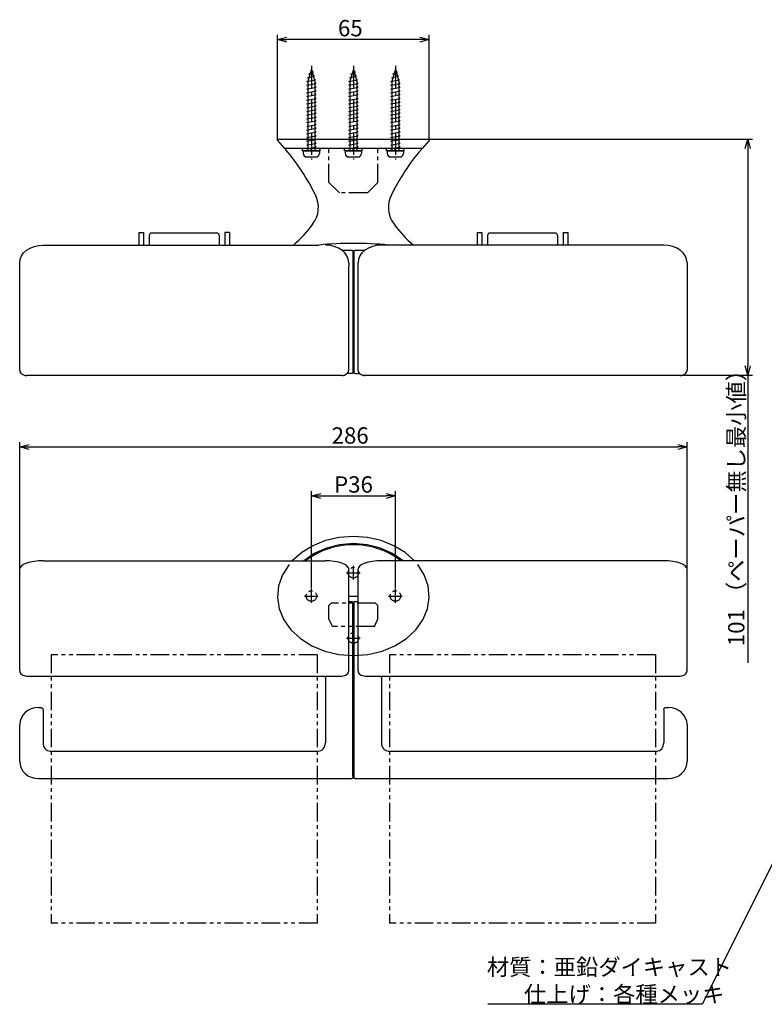
# Model space of a CAD drawing. Extents: x -339 to 286, y -325 to 97.
# Drawn here: x -339 to -20, y -325 to 97 of the extents above; entities that cross this region are included whole.
import ezdxf

# ---------------------------------------------------------------- set-up
doc = ezdxf.new("R2010")
doc.units = 0
doc.header["$LTSCALE"] = 0.5
doc.linetypes.add('CENTER2', pattern=[28.575, 19.05, -3.175, 3.175, -3.175])
doc.linetypes.add('PHANTOM2', pattern=[31.75, 15.875, -3.175, 3.175, -3.175, 3.175, -3.175])
doc.layers.get('0').update_dxf_attribs({"linetype": 'CONTINUOUS'})
for name, color, linetype in [('01', 1, 'CONTINUOUS'), ('1CENTER', 7, 'CENTER2'), ('1DIM', 7, 'CONTINUOUS'), ('1PHANTOM', 7, 'PHANTOM2'), ('1TEXT2', 7, 'CONTINUOUS')]:
    doc.layers.add(name, color=color, linetype=linetype)
doc.styles.get("Standard").update_dxf_attribs({"font": 'txt.shx', "bigfont": 'extfont.shx'})

msp = doc.modelspace()

# ---------------------------------------------------------------- linework, layer by layer
at = {"linetype": 'BYBLOCK'}
for p, q in [((-228.96, 88.86), (-224.96, 89.93)), ((-224.96, 87.79), (-228.96, 88.86)), ((-228.96, 88.86), (-224.96, 88.86)), ((-167.96, 89.93), (-163.96, 88.86)), ((-163.96, 88.86), (-167.96, 87.79)), ((-163.96, 88.86), (-167.96, 88.86)), ((-28.55, 42.17), (-27.48, 46.17)), ((-27.48, 46.17), (-26.4, 42.17)), ((-27.48, 46.17), (-27.48, 42.17)), ((-27.48, -54.93), (-28.55, -50.93)), ((-26.4, -50.93), (-27.48, -54.93)), ((-27.48, -54.93), (-27.48, -50.93)), ((-339.46, -85.68), (-335.46, -84.61)), ((-335.46, -86.75), (-339.46, -85.68)), ((-339.46, -85.68), (-335.46, -85.68)), ((-57.46, -84.61), (-53.46, -85.68)), ((-53.46, -85.68), (-57.46, -86.75)), ((-53.46, -85.68), (-57.46, -85.68)), ((-214.46, -106.68), (-210.46, -105.61)), ((-210.46, -107.75), (-214.46, -106.68)), ((-214.46, -106.68), (-210.46, -106.68)), ((-182.46, -105.61), (-178.46, -106.68)), ((-178.46, -106.68), (-182.46, -107.75)), ((-178.46, -106.68), (-182.46, -106.68))]:
    msp.add_line(p, q, dxfattribs=at)
for p, q in [((-214.46, 76.17), (-215.96, 70.87)), ((-214.46, 76.17), (-212.96, 70.87)), ((-196.46, 76.17), (-197.96, 70.87)), ((-196.46, 76.17), (-194.96, 70.87)), ((-178.46, 76.17), (-179.96, 70.87)), ((-178.46, 76.17), (-176.96, 70.87)), ((-216, 72.47), (-213.14, 73.27)), ((-215.54, 72.36), (-216, 72.47)), ((-215.55, 74.07), (-213.59, 74.87)), ((-215.09, 73.92), (-215.55, 74.07)), ((-213.59, 74.87), (-214.18, 75.18)), ((-213.14, 73.27), (-213.69, 73.45)), ((-212.68, 71.67), (-213.22, 71.8)), ((-198, 72.47), (-195.14, 73.27)), ((-197.54, 72.36), (-198, 72.47)), ((-197.55, 74.07), (-195.59, 74.87)), ((-197.09, 73.92), (-197.55, 74.07)), ((-195.59, 74.87), (-196.18, 75.18)), ((-195.14, 73.27), (-195.69, 73.45)), ((-194.68, 71.67), (-195.22, 71.8)), ((-180, 72.47), (-177.14, 73.27)), ((-179.54, 72.36), (-180, 72.47)), ((-179.55, 74.07), (-177.59, 74.87)), ((-179.09, 73.92), (-179.55, 74.07)), ((-177.59, 74.87), (-178.18, 75.18)), ((-177.14, 73.27), (-177.69, 73.45)), ((-176.68, 71.67), (-177.22, 71.8)), ((-216.46, 70.87), (-212.68, 71.67)), ((-215.96, 70.77), (-216.46, 70.87)), ((-216.46, 69.27), (-212.46, 70.07)), ((-215.96, 69.17), (-216.46, 69.27)), ((-216.46, 67.67), (-212.46, 68.47)), ((-215.96, 67.57), (-216.46, 67.67)), ((-215.96, 70.87), (-215.96, 41.17)), ((-212.96, 70.87), (-212.96, 41.17)), ((-212.46, 70.07), (-212.96, 70.17)), ((-212.46, 68.47), (-212.96, 68.57)), ((-198.46, 70.87), (-194.68, 71.67)), ((-197.96, 70.77), (-198.46, 70.87)), ((-198.46, 69.27), (-194.46, 70.07)), ((-197.96, 69.17), (-198.46, 69.27)), ((-198.46, 67.67), (-194.46, 68.47)), ((-197.96, 67.57), (-198.46, 67.67)), ((-197.96, 70.87), (-197.96, 41.17)), ((-194.96, 70.87), (-194.96, 41.17)), ((-194.46, 70.07), (-194.96, 70.17)), ((-194.46, 68.47), (-194.96, 68.57)), ((-180.46, 70.87), (-176.68, 71.67)), ((-179.96, 70.77), (-180.46, 70.87)), ((-180.46, 69.27), (-176.46, 70.07)), ((-179.96, 69.17), (-180.46, 69.27)), ((-180.46, 67.67), (-176.46, 68.47)), ((-179.96, 67.57), (-180.46, 67.67)), ((-179.96, 70.87), (-179.96, 41.17)), ((-176.96, 70.87), (-176.96, 41.17)), ((-176.46, 70.07), (-176.96, 70.17)), ((-176.46, 68.47), (-176.96, 68.57)), ((-216.46, 66.07), (-212.46, 66.87)), ((-215.96, 65.97), (-216.46, 66.07)), ((-216.46, 64.47), (-212.46, 65.27)), ((-215.96, 64.37), (-216.46, 64.47)), ((-216.46, 62.87), (-212.46, 63.67)), ((-212.46, 66.87), (-212.96, 66.97)), ((-212.46, 65.27), (-212.96, 65.37)), ((-212.46, 63.67), (-212.96, 63.77)), ((-198.46, 66.07), (-194.46, 66.87)), ((-197.96, 65.97), (-198.46, 66.07)), ((-198.46, 64.47), (-194.46, 65.27)), ((-197.96, 64.37), (-198.46, 64.47)), ((-198.46, 62.87), (-194.46, 63.67)), ((-194.46, 66.87), (-194.96, 66.97)), ((-194.46, 65.27), (-194.96, 65.37)), ((-194.46, 63.67), (-194.96, 63.77)), ((-180.46, 66.07), (-176.46, 66.87)), ((-179.96, 65.97), (-180.46, 66.07)), ((-180.46, 64.47), (-176.46, 65.27)), ((-179.96, 64.37), (-180.46, 64.47)), ((-180.46, 62.87), (-176.46, 63.67)), ((-176.46, 66.87), (-176.96, 66.97)), ((-176.46, 65.27), (-176.96, 65.37)), ((-176.46, 63.67), (-176.96, 63.77)), ((-215.96, 62.77), (-216.46, 62.87)), ((-216.46, 61.27), (-212.46, 62.07)), ((-215.96, 61.17), (-216.46, 61.27)), ((-216.46, 59.67), (-212.46, 60.47)), ((-215.96, 59.57), (-216.46, 59.67)), ((-212.46, 62.07), (-212.96, 62.17)), ((-212.46, 60.47), (-212.96, 60.57)), ((-197.96, 62.77), (-198.46, 62.87)), ((-198.46, 61.27), (-194.46, 62.07)), ((-197.96, 61.17), (-198.46, 61.27)), ((-198.46, 59.67), (-194.46, 60.47)), ((-197.96, 59.57), (-198.46, 59.67)), ((-194.46, 62.07), (-194.96, 62.17)), ((-194.46, 60.47), (-194.96, 60.57)), ((-179.96, 62.77), (-180.46, 62.87)), ((-180.46, 61.27), (-176.46, 62.07)), ((-179.96, 61.17), (-180.46, 61.27)), ((-180.46, 59.67), (-176.46, 60.47)), ((-179.96, 59.57), (-180.46, 59.67)), ((-176.46, 62.07), (-176.96, 62.17)), ((-176.46, 60.47), (-176.96, 60.57)), ((-216.46, 58.07), (-212.46, 58.87)), ((-215.96, 57.97), (-216.46, 58.07)), ((-216.46, 56.47), (-212.46, 57.27)), ((-215.96, 56.37), (-216.46, 56.47)), ((-216.46, 54.87), (-212.46, 55.67)), ((-215.96, 54.77), (-216.46, 54.87)), ((-212.46, 58.87), (-212.96, 58.97)), ((-212.46, 57.27), (-212.96, 57.37)), ((-212.46, 55.67), (-212.96, 55.77)), ((-198.46, 58.07), (-194.46, 58.87)), ((-197.96, 57.97), (-198.46, 58.07)), ((-198.46, 56.47), (-194.46, 57.27)), ((-197.96, 56.37), (-198.46, 56.47)), ((-198.46, 54.87), (-194.46, 55.67)), ((-197.96, 54.77), (-198.46, 54.87)), ((-194.46, 58.87), (-194.96, 58.97)), ((-194.46, 57.27), (-194.96, 57.37)), ((-194.46, 55.67), (-194.96, 55.77)), ((-180.46, 58.07), (-176.46, 58.87)), ((-179.96, 57.97), (-180.46, 58.07)), ((-180.46, 56.47), (-176.46, 57.27)), ((-179.96, 56.37), (-180.46, 56.47)), ((-180.46, 54.87), (-176.46, 55.67)), ((-179.96, 54.77), (-180.46, 54.87)), ((-176.46, 58.87), (-176.96, 58.97)), ((-176.46, 57.27), (-176.96, 57.37)), ((-176.46, 55.67), (-176.96, 55.77)), ((-216.46, 53.27), (-212.46, 54.07)), ((-215.96, 53.17), (-216.46, 53.27)), ((-216.46, 51.67), (-212.46, 52.47)), ((-215.96, 51.57), (-216.46, 51.67)), ((-216.46, 50.07), (-212.46, 50.87)), ((-212.46, 54.07), (-212.96, 54.17)), ((-212.46, 52.47), (-212.96, 52.57)), ((-212.46, 50.87), (-212.96, 50.97)), ((-198.46, 53.27), (-194.46, 54.07)), ((-197.96, 53.17), (-198.46, 53.27)), ((-198.46, 51.67), (-194.46, 52.47)), ((-197.96, 51.57), (-198.46, 51.67)), ((-198.46, 50.07), (-194.46, 50.87)), ((-194.46, 54.07), (-194.96, 54.17)), ((-194.46, 52.47), (-194.96, 52.57)), ((-194.46, 50.87), (-194.96, 50.97)), ((-180.46, 53.27), (-176.46, 54.07)), ((-179.96, 53.17), (-180.46, 53.27)), ((-180.46, 51.67), (-176.46, 52.47)), ((-179.96, 51.57), (-180.46, 51.67)), ((-180.46, 50.07), (-176.46, 50.87)), ((-176.46, 54.07), (-176.96, 54.17)), ((-176.46, 52.47), (-176.96, 52.57)), ((-176.46, 50.87), (-176.96, 50.97)), ((-215.96, 49.97), (-216.46, 50.07)), ((-216.46, 48.47), (-212.46, 49.27)), ((-215.96, 48.37), (-216.46, 48.47)), ((-216.46, 46.87), (-212.46, 47.67)), ((-215.96, 46.77), (-216.46, 46.87)), ((-212.46, 49.27), (-212.96, 49.37)), ((-212.46, 47.67), (-212.96, 47.77)), ((-197.96, 49.97), (-198.46, 50.07)), ((-198.46, 48.47), (-194.46, 49.27)), ((-197.96, 48.37), (-198.46, 48.47)), ((-198.46, 46.87), (-194.46, 47.67)), ((-197.96, 46.77), (-198.46, 46.87)), ((-194.46, 49.27), (-194.96, 49.37)), ((-194.46, 47.67), (-194.96, 47.77)), ((-179.96, 49.97), (-180.46, 50.07)), ((-180.46, 48.47), (-176.46, 49.27)), ((-179.96, 48.37), (-180.46, 48.47)), ((-180.46, 46.87), (-176.46, 47.67)), ((-179.96, 46.77), (-180.46, 46.87)), ((-176.46, 49.27), (-176.96, 49.37)), ((-176.46, 47.67), (-176.96, 47.77)), ((-216.46, 45.27), (-212.46, 46.07)), ((-215.96, 45.17), (-216.46, 45.27)), ((-216.46, 43.67), (-212.46, 44.47)), ((-215.96, 43.57), (-216.46, 43.67)), ((-216.46, 42.07), (-212.46, 42.87)), ((-212.46, 46.07), (-212.96, 46.17)), ((-212.46, 44.47), (-212.96, 44.57)), ((-212.46, 42.87), (-212.96, 42.97)), ((-198.46, 45.27), (-194.46, 46.07)), ((-197.96, 45.17), (-198.46, 45.27)), ((-198.46, 43.67), (-194.46, 44.47)), ((-197.96, 43.57), (-198.46, 43.67)), ((-198.46, 42.07), (-194.46, 42.87)), ((-194.46, 46.07), (-194.96, 46.17)), ((-194.46, 44.47), (-194.96, 44.57)), ((-194.46, 42.87), (-194.96, 42.97)), ((-180.46, 45.27), (-176.46, 46.07)), ((-179.96, 45.17), (-180.46, 45.27)), ((-180.46, 43.67), (-176.46, 44.47)), ((-179.96, 43.57), (-180.46, 43.67)), ((-180.46, 42.07), (-176.46, 42.87)), ((-176.46, 46.07), (-176.96, 46.17)), ((-176.46, 44.47), (-176.96, 44.57)), ((-176.46, 42.87), (-176.96, 42.97)), ((-217.96, 41.17), (-210.96, 41.17)), ((-217.96, 41.17), (-217.96, 40.07)), ((-215.96, 41.97), (-216.46, 42.07)), ((-216.46, 38.57), (-212.46, 38.57)), ((-210.96, 41.17), (-210.96, 40.07)), ((-199.96, 41.17), (-192.96, 41.17)), ((-199.96, 41.17), (-199.96, 40.07)), ((-197.96, 41.97), (-198.46, 42.07)), ((-198.46, 38.57), (-194.46, 38.57)), ((-192.96, 41.17), (-192.96, 40.07)), ((-181.96, 41.17), (-174.96, 41.17)), ((-181.96, 41.17), (-181.96, 40.07)), ((-179.96, 41.97), (-180.46, 42.07)), ((-180.46, 38.57), (-176.46, 38.57)), ((-174.96, 41.17), (-174.96, 40.07))]:
    msp.add_line(p, q)
for centre, start, end in [((-216.46, 40.07), 180, 269.9999), ((-212.46, 40.07), 269.9999, 0), ((-198.46, 40.07), 180, 269.9999), ((-194.46, 40.07), 269.9999, 0), ((-180.46, 40.07), 180, 269.9999), ((-176.46, 40.07), 269.9999, 0)]:
    msp.add_arc(centre, 1.5, start, end)
at = {"layer": '01'}
for p, q in [((-228.96, 46.17), (-163.96, 46.17)), ((-228.96, 45.67), (-225.96, 42.17)), ((-163.96, 45.67), (-166.96, 42.17)), ((-166.96, 42.17), (-225.96, 42.17)), ((-210.66, 42.17), (-218.26, 42.17)), ((-218.26, 41.17), (-218.26, 42.17)), ((-210.66, 41.17), (-218.26, 41.17)), ((-213.96, 41.17), (-214.96, 42.17)), ((-210.66, 41.17), (-210.66, 42.17)), ((-192.66, 42.17), (-200.26, 42.17)), ((-200.26, 41.17), (-200.26, 42.17)), ((-192.66, 41.17), (-200.26, 41.17)), ((-195.96, 41.17), (-196.96, 42.17)), ((-192.66, 41.17), (-192.66, 42.17)), ((-174.66, 42.17), (-182.26, 42.17)), ((-182.26, 41.17), (-182.26, 42.17)), ((-174.66, 41.17), (-182.26, 41.17)), ((-177.96, 41.17), (-178.96, 42.17)), ((-174.66, 41.17), (-174.66, 42.17)), ((-288.36, 6.18), (-288.36, 0.84)), ((-288.36, 6.18), (-286.36, 6.18)), ((-286.36, 6.18), (-286.36, 0.84)), ((-283.96, 4.98), (-283.96, 0.84)), ((-254.96, 5.98), (-282.96, 5.98)), ((-253.96, 4.98), (-253.96, 0.84)), ((-251.56, 6.18), (-251.56, 0.84)), ((-249.56, 6.18), (-251.56, 6.18)), ((-249.56, 6.18), (-249.56, 0.84)), ((-143.36, 6.18), (-143.36, 0.84)), ((-141.36, 6.18), (-141.36, 0.84)), ((-138.96, 4.98), (-138.96, 0.84)), ((-109.96, 5.98), (-137.96, 5.98)), ((-108.96, 4.98), (-108.96, 0.84)), ((-106.56, 6.18), (-106.56, 0.84)), ((-104.56, 6.18), (-104.56, 0.84)), ((-329.46, 0.84), (-211.32, 0.84)), ((-63.46, 0.84), (-184.46, 0.84)), ((-196.66, -1.88), (-196.66, -53.77)), ((-196.26, -1.88), (-196.26, -53.77)), ((-53.46, -6.79), (-53.46, -52.81)), ((-195.76, -54.27), (-193.74, -54.27)), ((-329.46, -134.47), (-208.46, -134.47)), ((-63.46, -134.47), (-184.46, -134.47)), ((-198.46, -149.58), (-194.46, -149.58)), ((-196.66, -226.83), (-196.66, -152.66)), ((-196.26, -152.66), (-196.26, -226.83)), ((-326.03, -216.02), (-211.53, -216.02)), ((-181.39, -216.02), (-66.46, -216.02)), ((-331.46, -227.78), (-197.16, -227.78)), ((-195.76, -227.78), (-61.62, -227.78))]:
    msp.add_line(p, q, dxfattribs=at)
for points in [[(-339.46, -6.79), (-339.27, -5.3), (-338.7, -3.87), (-337.77, -2.55), (-336.53, -1.4), (-335.01, -0.45), (-333.28, 0.26), (-331.41, 0.69), (-329.46, 0.84)], [(-198.46, -6.79), (-198.65, -5.3), (-199.22, -3.87), (-200.14, -2.55), (-201.39, -1.4), (-202.9, -0.45), (-204.63, 0.26), (-206.51, 0.69), (-208.46, 0.84)], [(-184.46, 0.84), (-186.41, 0.69), (-188.28, 0.26), (-190.01, -0.45), (-191.53, -1.4), (-192.77, -2.55), (-193.7, -3.87), (-194.27, -5.3), (-194.46, -6.79)], [(-53.46, -6.79), (-53.65, -5.3), (-54.22, -3.87), (-55.14, -2.55), (-56.39, -1.4), (-57.9, -0.45), (-59.63, 0.26), (-61.51, 0.69), (-63.46, 0.84)], [(-201.46, -1.38), (-201.28, -1.38), (-201.1, -1.38), (-200.92, -1.38), (-200.74, -1.38), (-200.56, -1.38), (-200.38, -1.38), (-200.2, -1.38), (-200.03, -1.38), (-199.85, -1.38), (-199.67, -1.38), (-199.49, -1.38), (-199.31, -1.38), (-199.13, -1.38), (-198.95, -1.38), (-198.78, -1.38), (-198.6, -1.38), (-198.42, -1.38), (-198.24, -1.38), (-198.06, -1.38), (-197.88, -1.38), (-197.7, -1.38), (-197.53, -1.38), (-197.35, -1.38), (-197.17, -1.38)], [(-197.16, -1.38), (-197.11, -1.38), (-197.07, -1.39), (-197.02, -1.4), (-196.97, -1.42), (-196.93, -1.44), (-196.88, -1.46), (-196.84, -1.49), (-196.8, -1.53), (-196.77, -1.57), (-196.74, -1.61), (-196.71, -1.65), (-196.69, -1.7), (-196.68, -1.74), (-196.67, -1.79), (-196.66, -1.84), (-196.66, -1.88)], [(-196.26, -1.88), (-196.26, -1.84), (-196.25, -1.79), (-196.24, -1.74), (-196.22, -1.7), (-196.2, -1.65), (-196.18, -1.61), (-196.15, -1.57), (-196.11, -1.53), (-196.07, -1.49), (-196.03, -1.46), (-195.99, -1.44), (-195.94, -1.42), (-195.89, -1.4), (-195.85, -1.39), (-195.8, -1.38), (-195.76, -1.38)], [(-195.76, -1.38), (-195.49, -1.38), (-195.22, -1.38), (-194.95, -1.38), (-194.68, -1.38), (-194.41, -1.38), (-194.15, -1.38), (-193.88, -1.38), (-193.61, -1.38), (-193.34, -1.38), (-193.07, -1.38), (-192.8, -1.38), (-192.53, -1.38), (-192.27, -1.38), (-192, -1.38), (-191.73, -1.38), (-191.46, -1.38)], [(-339.46, -52.81), (-339.4, -53.24), (-339.23, -53.67), (-338.95, -54.05), (-338.58, -54.39), (-338.12, -54.67), (-337.61, -54.88), (-337.04, -55.01), (-336.46, -55.05)], [(-201.46, -55.05), (-200.87, -55.01), (-200.31, -54.88), (-199.79, -54.67), (-199.34, -54.39), (-198.96, -54.05), (-198.69, -53.67), (-198.51, -53.24), (-198.46, -52.81)], [(-196.66, -53.77), (-196.66, -53.81), (-196.67, -53.86), (-196.68, -53.9), (-196.69, -53.95), (-196.71, -53.99), (-196.74, -54.04), (-196.77, -54.08), (-196.8, -54.12), (-196.84, -54.15), (-196.88, -54.18), (-196.93, -54.21), (-196.97, -54.23), (-197.02, -54.25), (-197.07, -54.26), (-197.11, -54.26), (-197.16, -54.27)], [(-195.76, -54.27), (-195.8, -54.26), (-195.85, -54.26), (-195.89, -54.25), (-195.94, -54.23), (-195.99, -54.21), (-196.03, -54.18), (-196.07, -54.15), (-196.11, -54.12), (-196.15, -54.08), (-196.18, -54.04), (-196.2, -53.99), (-196.22, -53.95), (-196.24, -53.9), (-196.25, -53.86), (-196.26, -53.81), (-196.26, -53.77)], [(-194.46, -52.81), (-194.4, -53.24), (-194.23, -53.67), (-193.95, -54.05), (-193.58, -54.39), (-193.12, -54.67), (-192.61, -54.88), (-192.04, -55.01), (-191.46, -55.05)], [(-56.46, -55.05), (-55.87, -55.01), (-55.31, -54.88), (-54.79, -54.67), (-54.34, -54.39), (-53.96, -54.05), (-53.69, -53.67), (-53.52, -53.24), (-53.46, -52.81)], [(-170.28, -134.47), (-174.32, -130.91), (-179.14, -128), (-184.57, -125.85), (-190.41, -124.53), (-196.46, -124.08), (-202.51, -124.53), (-208.35, -125.85), (-213.77, -128), (-218.59, -130.91), (-222.63, -134.47)], [(-175.17, -134.47), (-179.69, -131.34), (-184.88, -129), (-190.55, -127.57), (-196.46, -127.08), (-202.36, -127.57), (-208.03, -129), (-213.23, -131.34), (-217.75, -134.47)], [(-329.46, -134.47), (-331.41, -134.53), (-333.28, -134.74), (-335.01, -135.06), (-336.53, -135.5), (-337.77, -136.03), (-338.7, -136.64), (-339.27, -137.31), (-339.46, -137.99)], [(-198.46, -137.99), (-198.65, -137.31), (-199.22, -136.64), (-200.14, -136.03), (-201.39, -135.5), (-202.9, -135.06), (-204.63, -134.74), (-206.51, -134.53), (-208.46, -134.47)], [(-184.46, -134.47), (-186.41, -134.53), (-188.28, -134.74), (-190.01, -135.06), (-191.53, -135.5), (-192.77, -136.03), (-193.7, -136.64), (-194.27, -137.31), (-194.46, -137.99)], [(-53.46, -137.99), (-53.65, -137.31), (-54.22, -136.64), (-55.14, -136.03), (-56.39, -135.5), (-57.9, -135.06), (-59.63, -134.74), (-61.51, -134.53), (-63.46, -134.47)], [(-198.46, -151.95), (-198.38, -151.95), (-198.29, -151.95), (-198.21, -151.95), (-198.13, -151.95), (-198.05, -151.95), (-197.97, -151.95), (-197.89, -151.95), (-197.81, -151.95), (-197.73, -151.95), (-197.64, -151.95), (-197.56, -151.95), (-197.48, -151.95), (-197.4, -151.95), (-197.32, -151.95), (-197.24, -151.95), (-197.16, -151.95)], [(-197.16, -151.95), (-197.11, -151.95), (-197.07, -151.96), (-197.02, -151.97), (-196.97, -151.98), (-196.93, -152), (-196.88, -152.03), (-196.84, -152.06), (-196.8, -152.1), (-196.77, -152.13), (-196.74, -152.18), (-196.71, -152.22), (-196.69, -152.26), (-196.68, -152.31), (-196.67, -152.36), (-196.66, -152.4), (-196.66, -152.45)], [(-196.26, -152.45), (-196.26, -152.4), (-196.25, -152.36), (-196.24, -152.31), (-196.22, -152.26), (-196.2, -152.22), (-196.18, -152.18), (-196.15, -152.13), (-196.11, -152.1), (-196.07, -152.06), (-196.03, -152.03), (-195.99, -152), (-195.94, -151.98), (-195.89, -151.97), (-195.85, -151.96), (-195.8, -151.95), (-195.76, -151.95)], [(-195.76, -151.95), (-195.68, -151.95), (-195.59, -151.95), (-195.51, -151.95), (-195.43, -151.95), (-195.35, -151.95), (-195.27, -151.95), (-195.19, -151.95), (-195.11, -151.95), (-195.03, -151.95), (-194.94, -151.95), (-194.86, -151.95), (-194.78, -151.95), (-194.7, -151.95), (-194.62, -151.95), (-194.54, -151.95), (-194.46, -151.95)], [(-339.46, -181.62), (-339.4, -182.06), (-339.23, -182.48), (-338.95, -182.86), (-338.58, -183.2), (-338.12, -183.48), (-337.61, -183.68), (-337.04, -183.81), (-336.46, -183.85)], [(-201.46, -183.85), (-200.87, -183.81), (-200.31, -183.68), (-199.79, -183.48), (-199.34, -183.2), (-198.96, -182.86), (-198.69, -182.48), (-198.51, -182.06), (-198.46, -181.62)], [(-194.46, -181.62), (-194.4, -182.06), (-194.23, -182.48), (-193.95, -182.86), (-193.58, -183.2), (-193.12, -183.48), (-192.61, -183.68), (-192.04, -183.81), (-191.46, -183.85)], [(-56.46, -183.85), (-55.87, -183.81), (-55.31, -183.68), (-54.79, -183.48), (-54.34, -183.2), (-53.96, -182.86), (-53.69, -182.48), (-53.52, -182.06), (-53.46, -181.62)], [(-331.46, -197.37), (-333.02, -197.51), (-334.52, -197.92), (-335.9, -198.59), (-337.11, -199.49), (-338.11, -200.59), (-338.85, -201.84), (-339.3, -203.2), (-339.46, -204.61)], [(-330.46, -197.37), (-330.37, -197.37), (-330.28, -197.38), (-330.18, -197.41), (-330.09, -197.44), (-330, -197.48), (-329.91, -197.53), (-329.83, -197.59), (-329.75, -197.66), (-329.68, -197.74), (-329.62, -197.82), (-329.57, -197.91), (-329.53, -198), (-329.5, -198.09), (-329.47, -198.19), (-329.46, -198.28), (-329.46, -198.37)], [(-63.46, -198.37), (-63.45, -198.28), (-63.44, -198.19), (-63.42, -198.09), (-63.39, -198), (-63.35, -197.91), (-63.29, -197.82), (-63.23, -197.74), (-63.16, -197.66), (-63.09, -197.59), (-63, -197.53), (-62.92, -197.48), (-62.83, -197.44), (-62.73, -197.41), (-62.64, -197.38), (-62.55, -197.37), (-62.46, -197.37)], [(-53.46, -204.61), (-53.61, -203.2), (-54.07, -201.84), (-54.81, -200.59), (-55.8, -199.49), (-57.01, -198.59), (-58.4, -197.92), (-59.9, -197.51), (-61.46, -197.37)], [(-329.46, -212.47), (-329.4, -213.16), (-329.23, -213.83), (-328.95, -214.44), (-328.58, -214.98), (-328.12, -215.42), (-327.61, -215.75), (-327.04, -215.95), (-326.46, -216.02)], [(-211.53, -216.02), (-210.93, -215.97), (-210.36, -215.77), (-209.83, -215.45), (-209.36, -215.01), (-208.98, -214.47), (-208.69, -213.85), (-208.52, -213.17), (-208.46, -212.47)], [(-184.46, -212.47), (-184.4, -213.17), (-184.22, -213.85), (-183.94, -214.47), (-183.55, -215.01), (-183.09, -215.45), (-182.56, -215.77), (-181.98, -215.97), (-181.39, -216.02)], [(-66.46, -216.02), (-65.87, -215.95), (-65.31, -215.75), (-64.79, -215.42), (-64.34, -214.98), (-63.96, -214.44), (-63.69, -213.83), (-63.51, -213.16), (-63.46, -212.47)], [(-339.46, -220.54), (-339.3, -221.96), (-338.85, -223.31), (-338.11, -224.57), (-337.11, -225.66), (-335.9, -226.56), (-334.52, -227.23), (-333.02, -227.65), (-331.46, -227.78)], [(-61.62, -227.78), (-60.01, -227.66), (-58.46, -227.24), (-57.03, -226.55), (-55.78, -225.61), (-54.76, -224.47), (-54.02, -223.17), (-53.58, -221.76), (-53.46, -220.3)], [(-196.66, -227.28), (-196.66, -227.33), (-196.67, -227.38), (-196.68, -227.42), (-196.69, -227.47), (-196.71, -227.51), (-196.74, -227.56), (-196.77, -227.6), (-196.8, -227.64), (-196.84, -227.67), (-196.88, -227.7), (-196.93, -227.73), (-196.97, -227.75), (-197.02, -227.77), (-197.07, -227.78), (-197.11, -227.78), (-197.16, -227.78)], [(-195.76, -227.78), (-195.8, -227.78), (-195.85, -227.78), (-195.89, -227.77), (-195.94, -227.75), (-195.99, -227.73), (-196.03, -227.7), (-196.07, -227.67), (-196.11, -227.64), (-196.15, -227.6), (-196.18, -227.56), (-196.2, -227.51), (-196.22, -227.47), (-196.24, -227.42), (-196.25, -227.38), (-196.26, -227.33), (-196.26, -227.28)]]:
    msp.add_lwpolyline(points, dxfattribs=at)
for points in [[(-228.96, 45.67, 0), (-228.96, 45.7, 0), (-228.96, 45.73, 0), (-228.96, 45.76, 0), (-228.96, 45.79, 0), (-228.96, 45.83, 0), (-228.96, 45.86, 0), (-228.96, 45.89, 0), (-228.96, 45.92, 0), (-228.96, 45.95, 0), (-228.96, 45.98, 0), (-228.96, 46.01, 0), (-228.96, 46.04, 0), (-228.96, 46.08, 0), (-228.96, 46.11, 0), (-228.96, 46.14, 0), (-228.96, 46.17, 0)], [(-163.96, 46.17, 0), (-163.96, 46.14, 0), (-163.96, 46.11, 0), (-163.96, 46.08, 0), (-163.96, 46.04, 0), (-163.96, 46.01, 0), (-163.96, 45.98, 0), (-163.96, 45.95, 0), (-163.96, 45.92, 0), (-163.96, 45.89, 0), (-163.96, 45.86, 0), (-163.96, 45.83, 0), (-163.96, 45.79, 0), (-163.96, 45.76, 0), (-163.96, 45.73, 0), (-163.96, 45.7, 0), (-163.96, 45.67, 0)], [(-225.46, 41.67, 0), (-225.46, 41.7, 0), (-225.46, 41.73, 0), (-225.46, 41.76, 0), (-225.46, 41.79, 0), (-225.46, 41.83, 0), (-225.46, 41.86, 0), (-225.46, 41.89, 0), (-225.46, 41.92, 0), (-225.46, 41.95, 0), (-225.46, 41.98, 0), (-225.46, 42.01, 0), (-225.46, 42.04, 0), (-225.46, 42.08, 0), (-225.46, 42.11, 0), (-225.46, 42.14, 0), (-225.46, 42.17, 0)], [(-167.46, 42.17, 0), (-167.46, 42.14, 0), (-167.46, 42.11, 0), (-167.46, 42.08, 0), (-167.46, 42.04, 0), (-167.46, 42.01, 0), (-167.46, 41.98, 0), (-167.46, 41.95, 0), (-167.46, 41.92, 0), (-167.46, 41.89, 0), (-167.46, 41.86, 0), (-167.46, 41.83, 0), (-167.46, 41.79, 0), (-167.46, 41.76, 0), (-167.46, 41.73, 0), (-167.46, 41.7, 0), (-167.46, 41.67, 0)], [(-143.36, 6.18, 0), (-143.23, 6.18, 0), (-143.11, 6.18, 0), (-142.98, 6.18, 0), (-142.86, 6.18, 0), (-142.73, 6.18, 0), (-142.61, 6.18, 0), (-142.48, 6.18, 0), (-142.36, 6.18, 0), (-142.23, 6.18, 0), (-142.11, 6.18, 0), (-141.98, 6.18, 0), (-141.86, 6.18, 0), (-141.73, 6.18, 0), (-141.61, 6.18, 0), (-141.48, 6.18, 0), (-141.36, 6.18, 0)], [(-106.56, 6.18, 0), (-106.43, 6.18, 0), (-106.31, 6.18, 0), (-106.18, 6.18, 0), (-106.06, 6.18, 0), (-105.93, 6.18, 0), (-105.81, 6.18, 0), (-105.68, 6.18, 0), (-105.56, 6.18, 0), (-105.43, 6.18, 0), (-105.31, 6.18, 0), (-105.18, 6.18, 0), (-105.06, 6.18, 0), (-104.93, 6.18, 0), (-104.81, 6.18, 0), (-104.68, 6.18, 0), (-104.56, 6.18, 0)], [(-197.17, -1.38, 0), (-197.17, -1.38, 0), (-197.17, -1.38, 0), (-197.17, -1.38, 0), (-197.17, -1.38, 0), (-197.17, -1.38, 0), (-197.17, -1.38, 0), (-197.17, -1.38, 0), (-197.17, -1.38, 0), (-197.17, -1.38, 0), (-197.17, -1.38, 0), (-197.17, -1.38, 0), (-197.17, -1.38, 0), (-197.17, -1.38, 0), (-197.16, -1.38, 0), (-197.16, -1.38, 0), (-197.16, -1.38, 0), (-197.16, -1.38, 0), (-197.16, -1.38, 0), (-197.16, -1.38, 0), (-197.16, -1.38, 0), (-197.16, -1.38, 0), (-197.16, -1.38, 0), (-197.16, -1.38, 0), (-197.16, -1.38, 0), (-197.16, -1.38, 0), (-197.16, -1.38, 0), (-197.16, -1.38, 0), (-197.16, -1.38, 0), (-197.16, -1.38, 0), (-197.16, -1.38, 0), (-197.16, -1.38, 0), (-197.16, -1.38, 0), (-197.16, -1.38, 0), (-197.16, -1.38, 0), (-197.16, -1.38, 0), (-197.16, -1.38, 0), (-197.16, -1.38, 0), (-197.16, -1.38, 0), (-197.16, -1.38, 0), (-197.16, -1.38, 0), (-197.16, -1.38, 0), (-197.16, -1.38, 0), (-197.16, -1.38, 0), (-197.16, -1.38, 0), (-197.16, -1.38, 0), (-197.16, -1.38, 0), (-197.16, -1.38, 0), (-197.16, -1.38, 0)], [(-339.46, -8.02, 0), (-339.46, -7.94, 0), (-339.46, -7.87, 0), (-339.46, -7.79, 0), (-339.46, -7.71, 0), (-339.46, -7.64, 0), (-339.46, -7.56, 0), (-339.46, -7.48, 0), (-339.46, -7.41, 0), (-339.46, -7.33, 0), (-339.46, -7.25, 0), (-339.46, -7.18, 0), (-339.46, -7.1, 0), (-339.46, -7.02, 0), (-339.46, -6.95, 0), (-339.46, -6.87, 0), (-339.46, -6.79, 0)], [(-339.46, -52.81, 0), (-339.46, -50.01, 0), (-339.46, -47.22, 0), (-339.46, -44.43, 0), (-339.46, -41.64, 0), (-339.46, -38.84, 0), (-339.46, -36.05, 0), (-339.46, -33.26, 0), (-339.46, -30.46, 0), (-339.46, -27.67, 0), (-339.46, -24.88, 0), (-339.46, -22.08, 0), (-339.46, -19.29, 0), (-339.46, -16.5, 0), (-339.46, -13.71, 0), (-339.46, -10.91, 0), (-339.46, -8.12, 0)], [(-198.46, -6.79, 0), (-198.46, -6.87, 0), (-198.46, -6.96, 0), (-198.46, -7.04, 0), (-198.46, -7.12, 0), (-198.46, -7.21, 0), (-198.46, -7.29, 0), (-198.46, -7.37, 0), (-198.46, -7.46, 0), (-198.46, -7.54, 0), (-198.46, -7.62, 0), (-198.46, -7.71, 0), (-198.46, -7.79, 0), (-198.46, -7.87, 0), (-198.46, -7.95, 0), (-198.46, -8.04, 0), (-198.46, -8.12, 0)], [(-198.46, -52.81, 0), (-198.46, -51.41, 0), (-198.46, -50.01, 0), (-198.46, -48.62, 0), (-198.46, -47.22, 0), (-198.46, -45.83, 0), (-198.46, -44.43, 0), (-198.46, -43.03, 0), (-198.46, -41.64, 0), (-198.46, -40.24, 0), (-198.46, -38.84, 0), (-198.46, -37.45, 0), (-198.46, -36.05, 0), (-198.46, -34.65, 0), (-198.46, -33.26, 0), (-198.46, -31.86, 0), (-198.46, -30.46, 0), (-198.46, -29.07, 0), (-198.46, -27.67, 0), (-198.46, -26.27, 0), (-198.46, -24.88, 0), (-198.46, -23.48, 0), (-198.46, -22.08, 0), (-198.46, -20.69, 0), (-198.46, -19.29, 0), (-198.46, -17.9, 0), (-198.46, -16.5, 0), (-198.46, -15.1, 0), (-198.46, -13.71, 0), (-198.46, -12.31, 0), (-198.46, -10.91, 0), (-198.46, -9.52, 0), (-198.46, -8.12, 0)], [(-194.46, -8.02, 0), (-194.46, -7.94, 0), (-194.46, -7.87, 0), (-194.46, -7.79, 0), (-194.46, -7.71, 0), (-194.46, -7.64, 0), (-194.46, -7.56, 0), (-194.46, -7.48, 0), (-194.46, -7.41, 0), (-194.46, -7.33, 0), (-194.46, -7.25, 0), (-194.46, -7.18, 0), (-194.46, -7.1, 0), (-194.46, -7.02, 0), (-194.46, -6.95, 0), (-194.46, -6.87, 0), (-194.46, -6.79, 0)], [(-194.46, -52.81, 0), (-194.46, -50.01, 0), (-194.46, -47.22, 0), (-194.46, -44.43, 0), (-194.46, -41.64, 0), (-194.46, -38.84, 0), (-194.46, -36.05, 0), (-194.46, -33.26, 0), (-194.46, -30.46, 0), (-194.46, -27.67, 0), (-194.46, -24.88, 0), (-194.46, -22.08, 0), (-194.46, -19.29, 0), (-194.46, -16.5, 0), (-194.46, -13.71, 0), (-194.46, -10.91, 0), (-194.46, -8.12, 0)], [(-197.16, -54.27, 0), (-197.22, -54.27, 0), (-197.28, -54.27, 0), (-197.35, -54.27, 0), (-197.41, -54.27, 0), (-197.47, -54.27, 0), (-197.54, -54.27, 0), (-197.6, -54.27, 0), (-197.66, -54.27, 0), (-197.73, -54.27, 0), (-197.79, -54.27, 0), (-197.85, -54.27, 0), (-197.92, -54.27, 0), (-197.98, -54.27, 0), (-198.04, -54.27, 0), (-198.1, -54.27, 0), (-198.17, -54.27, 0), (-198.23, -54.27, 0), (-198.29, -54.27, 0), (-198.36, -54.27, 0), (-198.42, -54.27, 0), (-198.48, -54.27, 0), (-198.55, -54.27, 0), (-198.61, -54.27, 0), (-198.67, -54.27, 0), (-198.74, -54.27, 0), (-198.8, -54.27, 0), (-198.86, -54.27, 0), (-198.93, -54.27, 0), (-198.99, -54.27, 0), (-199.05, -54.27, 0), (-199.12, -54.27, 0), (-199.18, -54.27, 0)], [(-201.46, -55.05, 0), (-209.89, -55.05, 0), (-218.33, -55.05, 0), (-226.77, -55.05, 0), (-235.21, -55.05, 0), (-243.64, -55.05, 0), (-252.08, -55.05, 0), (-260.52, -55.05, 0), (-268.96, -55.05, 0), (-277.39, -55.05, 0), (-285.83, -55.05, 0), (-294.27, -55.05, 0), (-302.71, -55.05, 0), (-311.14, -55.05, 0), (-319.58, -55.05, 0), (-328.02, -55.05, 0), (-336.46, -55.05, 0)], [(-56.46, -55.05, 0), (-64.89, -55.05, 0), (-73.33, -55.05, 0), (-81.77, -55.05, 0), (-90.21, -55.05, 0), (-98.64, -55.05, 0), (-107.08, -55.05, 0), (-115.52, -55.05, 0), (-123.96, -55.05, 0), (-132.39, -55.05, 0), (-140.83, -55.05, 0), (-149.27, -55.05, 0), (-157.71, -55.05, 0), (-166.14, -55.05, 0), (-174.58, -55.05, 0), (-183.02, -55.05, 0), (-191.46, -55.05, 0)], [(-339.46, -181.62, 0), (-339.46, -178.9, 0), (-339.46, -176.17, 0), (-339.46, -173.44, 0), (-339.46, -170.72, 0), (-339.46, -167.99, 0), (-339.46, -165.26, 0), (-339.46, -162.54, 0), (-339.46, -159.81, 0), (-339.46, -157.08, 0), (-339.46, -154.36, 0), (-339.46, -151.63, 0), (-339.46, -148.9, 0), (-339.46, -146.17, 0), (-339.46, -143.45, 0), (-339.46, -140.72, 0), (-339.46, -137.99, 0)], [(-198.46, -181.62, 0), (-198.46, -178.9, 0), (-198.46, -176.17, 0), (-198.46, -173.44, 0), (-198.46, -170.72, 0), (-198.46, -167.99, 0), (-198.46, -165.26, 0), (-198.46, -162.54, 0), (-198.46, -159.81, 0), (-198.46, -157.08, 0), (-198.46, -154.36, 0), (-198.46, -151.63, 0), (-198.46, -148.9, 0), (-198.46, -146.17, 0), (-198.46, -143.45, 0), (-198.46, -140.72, 0), (-198.46, -137.99, 0)], [(-194.46, -181.62, 0), (-194.46, -178.9, 0), (-194.46, -176.17, 0), (-194.46, -173.44, 0), (-194.46, -170.72, 0), (-194.46, -167.99, 0), (-194.46, -165.26, 0), (-194.46, -162.54, 0), (-194.46, -159.81, 0), (-194.46, -157.08, 0), (-194.46, -154.36, 0), (-194.46, -151.63, 0), (-194.46, -148.9, 0), (-194.46, -146.17, 0), (-194.46, -143.45, 0), (-194.46, -140.72, 0), (-194.46, -137.99, 0)], [(-53.46, -181.62, 0), (-53.46, -178.9, 0), (-53.46, -176.17, 0), (-53.46, -173.44, 0), (-53.46, -170.72, 0), (-53.46, -167.99, 0), (-53.46, -165.26, 0), (-53.46, -162.54, 0), (-53.46, -159.81, 0), (-53.46, -157.08, 0), (-53.46, -154.36, 0), (-53.46, -151.63, 0), (-53.46, -148.9, 0), (-53.46, -146.17, 0), (-53.46, -143.45, 0), (-53.46, -140.72, 0), (-53.46, -137.99, 0)], [(-196.66, -152.66, 0), (-196.66, -152.65, 0), (-196.66, -152.64, 0), (-196.66, -152.62, 0), (-196.66, -152.61, 0), (-196.66, -152.6, 0), (-196.66, -152.58, 0), (-196.66, -152.57, 0), (-196.66, -152.56, 0), (-196.66, -152.54, 0), (-196.66, -152.53, 0), (-196.66, -152.52, 0), (-196.66, -152.5, 0), (-196.66, -152.49, 0), (-196.66, -152.48, 0), (-196.66, -152.46, 0), (-196.66, -152.45, 0)], [(-196.26, -152.66, 0), (-196.26, -152.65, 0), (-196.26, -152.64, 0), (-196.26, -152.62, 0), (-196.26, -152.61, 0), (-196.26, -152.6, 0), (-196.26, -152.58, 0), (-196.26, -152.57, 0), (-196.26, -152.56, 0), (-196.26, -152.54, 0), (-196.26, -152.53, 0), (-196.26, -152.52, 0), (-196.26, -152.5, 0), (-196.26, -152.49, 0), (-196.26, -152.48, 0), (-196.26, -152.46, 0), (-196.26, -152.45, 0)], [(-336.46, -183.85, 0), (-328.02, -183.85, 0), (-319.58, -183.85, 0), (-311.14, -183.85, 0), (-302.71, -183.85, 0), (-294.27, -183.85, 0), (-285.83, -183.85, 0), (-277.39, -183.85, 0), (-268.96, -183.85, 0), (-260.52, -183.85, 0), (-252.08, -183.85, 0), (-243.64, -183.85, 0), (-235.21, -183.85, 0), (-226.77, -183.85, 0), (-218.33, -183.85, 0), (-209.89, -183.85, 0), (-201.46, -183.85, 0)], [(-208.46, -183.85, 0), (-208.46, -185.64, 0), (-208.46, -187.43, 0), (-208.46, -189.22, 0), (-208.46, -191.01, 0), (-208.46, -192.8, 0), (-208.46, -194.58, 0), (-208.46, -196.37, 0), (-208.46, -198.16, 0), (-208.46, -199.95, 0), (-208.46, -201.74, 0), (-208.46, -203.53, 0), (-208.46, -205.32, 0), (-208.46, -207.1, 0), (-208.46, -208.89, 0), (-208.46, -210.68, 0), (-208.46, -212.47, 0)], [(-191.46, -183.85, 0), (-183.02, -183.85, 0), (-174.58, -183.85, 0), (-166.14, -183.85, 0), (-157.71, -183.85, 0), (-149.27, -183.85, 0), (-140.83, -183.85, 0), (-132.39, -183.85, 0), (-123.96, -183.85, 0), (-115.52, -183.85, 0), (-107.08, -183.85, 0), (-98.64, -183.85, 0), (-90.21, -183.85, 0), (-81.77, -183.85, 0), (-73.33, -183.85, 0), (-64.89, -183.85, 0), (-56.46, -183.85, 0)], [(-184.46, -183.85, 0), (-184.46, -185.64, 0), (-184.46, -187.43, 0), (-184.46, -189.22, 0), (-184.46, -191.01, 0), (-184.46, -192.8, 0), (-184.46, -194.58, 0), (-184.46, -196.37, 0), (-184.46, -198.16, 0), (-184.46, -199.95, 0), (-184.46, -201.74, 0), (-184.46, -203.53, 0), (-184.46, -205.32, 0), (-184.46, -207.1, 0), (-184.46, -208.89, 0), (-184.46, -210.68, 0), (-184.46, -212.47, 0)], [(-331.46, -197.37, 0), (-331.39, -197.37, 0), (-331.33, -197.37, 0), (-331.27, -197.37, 0), (-331.21, -197.37, 0), (-331.14, -197.37, 0), (-331.08, -197.37, 0), (-331.02, -197.37, 0), (-330.96, -197.37, 0), (-330.89, -197.37, 0), (-330.83, -197.37, 0), (-330.77, -197.37, 0), (-330.71, -197.37, 0), (-330.64, -197.37, 0), (-330.58, -197.37, 0), (-330.52, -197.37, 0), (-330.46, -197.37, 0)], [(-62.46, -197.37, 0), (-62.39, -197.37, 0), (-62.33, -197.37, 0), (-62.27, -197.37, 0), (-62.21, -197.37, 0), (-62.14, -197.37, 0), (-62.08, -197.37, 0), (-62.02, -197.37, 0), (-61.96, -197.37, 0), (-61.89, -197.37, 0), (-61.83, -197.37, 0), (-61.77, -197.37, 0), (-61.71, -197.37, 0), (-61.64, -197.37, 0), (-61.58, -197.37, 0), (-61.52, -197.37, 0), (-61.46, -197.37, 0)], [(-329.46, -198.37, 0), (-329.46, -198.47, 0), (-329.46, -198.57, 0), (-329.46, -198.67, 0), (-329.46, -198.77, 0), (-329.46, -198.87, 0), (-329.46, -198.97, 0), (-329.46, -199.07, 0), (-329.46, -199.18, 0), (-329.46, -199.28, 0), (-329.46, -199.38, 0), (-329.46, -199.48, 0), (-329.46, -199.58, 0), (-329.46, -199.68, 0), (-329.46, -199.78, 0), (-329.46, -199.88, 0), (-329.46, -199.98, 0), (-329.46, -200.08, 0), (-329.46, -200.18, 0), (-329.46, -200.29, 0), (-329.46, -200.39, 0), (-329.46, -200.49, 0), (-329.46, -200.59, 0), (-329.46, -200.69, 0), (-329.46, -200.79, 0), (-329.46, -200.89, 0), (-329.46, -200.99, 0), (-329.46, -201.09, 0), (-329.46, -201.19, 0), (-329.46, -201.3, 0), (-329.46, -201.4, 0), (-329.46, -201.5, 0), (-329.46, -201.6, 0), (-329.46, -201.7, 0), (-329.46, -201.8, 0), (-329.46, -201.9, 0), (-329.46, -202, 0), (-329.46, -202.1, 0), (-329.46, -202.2, 0), (-329.46, -202.31, 0), (-329.46, -202.41, 0)], [(-329.46, -202.43, 0), (-329.46, -202.48, 0), (-329.46, -202.54, 0), (-329.46, -202.59, 0), (-329.46, -202.64, 0), (-329.46, -202.69, 0), (-329.46, -202.74, 0), (-329.46, -202.8, 0), (-329.46, -202.85, 0), (-329.46, -202.9, 0), (-329.46, -202.95, 0), (-329.46, -203.01, 0), (-329.46, -203.06, 0), (-329.46, -203.11, 0), (-329.46, -203.16, 0), (-329.46, -203.22, 0), (-329.46, -203.27, 0)], [(-63.46, -198.37, 0), (-63.46, -198.47, 0), (-63.46, -198.57, 0), (-63.46, -198.67, 0), (-63.46, -198.77, 0), (-63.46, -198.87, 0), (-63.46, -198.97, 0), (-63.46, -199.07, 0), (-63.46, -199.18, 0), (-63.46, -199.28, 0), (-63.46, -199.38, 0), (-63.46, -199.48, 0), (-63.46, -199.58, 0), (-63.46, -199.68, 0), (-63.46, -199.78, 0), (-63.46, -199.88, 0), (-63.46, -199.98, 0), (-63.46, -200.08, 0), (-63.46, -200.18, 0), (-63.46, -200.29, 0), (-63.46, -200.39, 0), (-63.46, -200.49, 0), (-63.46, -200.59, 0), (-63.46, -200.69, 0), (-63.46, -200.79, 0), (-63.46, -200.89, 0), (-63.46, -200.99, 0), (-63.46, -201.09, 0), (-63.46, -201.19, 0), (-63.46, -201.3, 0), (-63.46, -201.4, 0), (-63.46, -201.5, 0), (-63.46, -201.6, 0), (-63.46, -201.7, 0), (-63.46, -201.8, 0), (-63.46, -201.9, 0), (-63.46, -202, 0), (-63.46, -202.1, 0), (-63.46, -202.2, 0), (-63.46, -202.31, 0), (-63.46, -202.41, 0)], [(-63.46, -202.43, 0), (-63.46, -202.48, 0), (-63.46, -202.54, 0), (-63.46, -202.59, 0), (-63.46, -202.64, 0), (-63.46, -202.69, 0), (-63.46, -202.74, 0), (-63.46, -202.8, 0), (-63.46, -202.85, 0), (-63.46, -202.9, 0), (-63.46, -202.95, 0), (-63.46, -203.01, 0), (-63.46, -203.06, 0), (-63.46, -203.11, 0), (-63.46, -203.16, 0), (-63.46, -203.22, 0), (-63.46, -203.27, 0)], [(-339.46, -213.83, 0), (-339.46, -213.26, 0), (-339.46, -212.68, 0), (-339.46, -212.1, 0), (-339.46, -211.53, 0), (-339.46, -210.95, 0), (-339.46, -210.37, 0), (-339.46, -209.8, 0), (-339.46, -209.22, 0), (-339.46, -208.64, 0), (-339.46, -208.07, 0), (-339.46, -207.49, 0), (-339.46, -206.92, 0), (-339.46, -206.34, 0), (-339.46, -205.76, 0), (-339.46, -205.19, 0), (-339.46, -204.61, 0)], [(-329.46, -203.27, 0), (-329.46, -203.79, 0), (-329.46, -204.31, 0), (-329.46, -204.84, 0), (-329.46, -205.36, 0), (-329.46, -205.88, 0), (-329.46, -206.4, 0), (-329.46, -206.93, 0), (-329.46, -207.45, 0), (-329.46, -207.97, 0), (-329.46, -208.5, 0), (-329.46, -209.02, 0), (-329.46, -209.54, 0), (-329.46, -210.06, 0), (-329.46, -210.59, 0), (-329.46, -211.11, 0), (-329.46, -211.63, 0)], [(-63.46, -203.27, 0), (-63.46, -203.79, 0), (-63.46, -204.31, 0), (-63.46, -204.84, 0), (-63.46, -205.36, 0), (-63.46, -205.88, 0), (-63.46, -206.4, 0), (-63.46, -206.93, 0), (-63.46, -207.45, 0), (-63.46, -207.97, 0), (-63.46, -208.5, 0), (-63.46, -209.02, 0), (-63.46, -209.54, 0), (-63.46, -210.06, 0), (-63.46, -210.59, 0), (-63.46, -211.11, 0), (-63.46, -211.63, 0)], [(-53.46, -204.61, 0), (-53.46, -205.19, 0), (-53.46, -205.76, 0), (-53.46, -206.34, 0), (-53.46, -206.92, 0), (-53.46, -207.49, 0), (-53.46, -208.07, 0), (-53.46, -208.64, 0), (-53.46, -209.22, 0), (-53.46, -209.8, 0), (-53.46, -210.37, 0), (-53.46, -210.95, 0), (-53.46, -211.53, 0), (-53.46, -212.1, 0), (-53.46, -212.68, 0), (-53.46, -213.26, 0), (-53.46, -213.83, 0)], [(-339.46, -220.54, 0), (-339.46, -220.12, 0), (-339.46, -219.7, 0), (-339.46, -219.29, 0), (-339.46, -218.87, 0), (-339.46, -218.45, 0), (-339.46, -218.03, 0), (-339.46, -217.61, 0), (-339.46, -217.19, 0), (-339.46, -216.77, 0), (-339.46, -216.35, 0), (-339.46, -215.93, 0), (-339.46, -215.51, 0), (-339.46, -215.09, 0), (-339.46, -214.67, 0), (-339.46, -214.25, 0), (-339.46, -213.83, 0)], [(-329.46, -211.66, 0), (-329.46, -211.71, 0), (-329.46, -211.76, 0), (-329.46, -211.81, 0), (-329.46, -211.86, 0), (-329.46, -211.91, 0), (-329.46, -211.96, 0), (-329.46, -212.01, 0), (-329.46, -212.06, 0), (-329.46, -212.11, 0), (-329.46, -212.16, 0), (-329.46, -212.22, 0), (-329.46, -212.27, 0), (-329.46, -212.32, 0), (-329.46, -212.37, 0), (-329.46, -212.42, 0), (-329.46, -212.47, 0)], [(-63.46, -211.66, 0), (-63.46, -211.71, 0), (-63.46, -211.76, 0), (-63.46, -211.81, 0), (-63.46, -211.86, 0), (-63.46, -211.91, 0), (-63.46, -211.96, 0), (-63.46, -212.01, 0), (-63.46, -212.06, 0), (-63.46, -212.11, 0), (-63.46, -212.16, 0), (-63.46, -212.22, 0), (-63.46, -212.27, 0), (-63.46, -212.32, 0), (-63.46, -212.37, 0), (-63.46, -212.42, 0), (-63.46, -212.47, 0)], [(-53.46, -213.83, 0), (-53.46, -214.25, 0), (-53.46, -214.67, 0), (-53.46, -215.09, 0), (-53.46, -215.51, 0), (-53.46, -215.93, 0), (-53.46, -216.35, 0), (-53.46, -216.77, 0), (-53.46, -217.19, 0), (-53.46, -217.61, 0), (-53.46, -218.03, 0), (-53.46, -218.45, 0), (-53.46, -218.87, 0), (-53.46, -219.29, 0), (-53.46, -219.7, 0), (-53.46, -220.12, 0), (-53.46, -220.54, 0)], [(-326.46, -216.02, 0), (-326.43, -216.02, 0), (-326.4, -216.02, 0), (-326.38, -216.02, 0), (-326.35, -216.02, 0), (-326.32, -216.02, 0), (-326.3, -216.02, 0), (-326.27, -216.02, 0), (-326.24, -216.02, 0), (-326.22, -216.02, 0), (-326.19, -216.02, 0), (-326.16, -216.02, 0), (-326.14, -216.02, 0), (-326.11, -216.02, 0), (-326.08, -216.02, 0), (-326.06, -216.02, 0), (-326.03, -216.02, 0)], [(-196.66, -226.83, 0), (-196.66, -226.86, 0), (-196.66, -226.89, 0), (-196.66, -226.92, 0), (-196.66, -226.95, 0), (-196.66, -226.97, 0), (-196.66, -227, 0), (-196.66, -227.03, 0), (-196.66, -227.06, 0), (-196.66, -227.09, 0), (-196.66, -227.12, 0), (-196.66, -227.14, 0), (-196.66, -227.17, 0), (-196.66, -227.2, 0), (-196.66, -227.23, 0), (-196.66, -227.26, 0), (-196.66, -227.28, 0)], [(-196.26, -226.83, 0), (-196.26, -226.86, 0), (-196.26, -226.89, 0), (-196.26, -226.92, 0), (-196.26, -226.95, 0), (-196.26, -226.97, 0), (-196.26, -227, 0), (-196.26, -227.03, 0), (-196.26, -227.06, 0), (-196.26, -227.09, 0), (-196.26, -227.12, 0), (-196.26, -227.14, 0), (-196.26, -227.17, 0), (-196.26, -227.2, 0), (-196.26, -227.23, 0), (-196.26, -227.26, 0), (-196.26, -227.28, 0)]]:
    msp.add_polyline3d(points, dxfattribs=at)
for centre, radius, start, end in [((-296.78, -19.11), 93.71, 26.2691, 40.4344), ((-96.13, -19.11), 93.71, 139.5656, 153.7309), ((-223.24, 16.94), 11.8, 322.2407, 27.3595), ((-169.68, 16.94), 11.8, 152.6405, 217.7593), ((-261.39, 45.08), 59.21, 311.6554, 323.3252), ((-131.52, 45.08), 59.21, 216.6748, 228.3446), ((-282.96, 4.98), 1, 90, 180), ((-254.96, 4.98), 1, 0, 90), ((-137.96, 4.98), 1, 90, 180), ((-109.96, 4.98), 1, 0, 90), ((-196.46, -161.34), 162.86, 84.7631, 95.2369)]:
    msp.add_arc(centre, radius, start, end, dxfattribs=at)
at = {"layer": '1CENTER'}
for p, q in [((-214.46, 77.6), (-214.46, 37.5)), ((-196.46, 77.6), (-196.46, 37.5)), ((-178.46, 77.6), (-178.46, 37.5)), ((-196.46, -142.5), (-196.46, -136.65)), ((-199.38, -139.58), (-193.53, -139.58)), ((-214.46, -152.5), (-214.46, -146.65)), ((-178.46, -152.5), (-178.46, -146.65)), ((-217.38, -149.58), (-211.53, -149.58)), ((-181.38, -149.58), (-175.53, -149.58)), ((-199.38, -167.58), (-193.53, -167.58)), ((-196.46, -170.5), (-196.46, -164.65))]:
    msp.add_line(p, q, dxfattribs=at)
at = {"layer": '1DIM'}
for p, q in [((-228.96, 46.17), (-228.96, 90.86)), ((-167.96, 88.86), (-224.96, 88.86)), ((-163.96, 46.17), (-163.96, 90.86)), ((-196.46, 46.17), (-25.48, 46.17)), ((-27.48, 42.17), (-27.48, -50.93)), ((-192.41, -54.93), (-25.48, -54.93)), ((-27.48, -54.93), (-27.48, -178.2)), ((-339.46, -137.99), (-339.46, -83.68)), ((-53.46, -137.99), (-53.46, -83.68)), ((-335.46, -85.68), (-57.46, -85.68)), ((-214.46, -146.31), (-214.46, -104.68)), ((-178.46, -146.31), (-178.46, -104.68)), ((-210.46, -106.68), (-182.46, -106.68)), ((31.75, -166.91), (-46.95, -324.42)), ((-46.95, -324.42), (-138.78, -324.42))]:
    msp.add_line(p, q, dxfattribs=at)
at = {"layer": '1PHANTOM'}
for p, q in [((-206.96, 27.67), (-206.96, 42.17)), ((-185.96, 27.67), (-185.96, 42.17)), ((-202.46, 23.17), (-206.96, 27.67)), ((-185.96, 27.67), (-190.46, 23.17)), ((-190.46, 23.17), (-202.46, 23.17)), ((-205.96, -152.58), (-206.96, -153.58)), ((-206.96, -159.36), (-206.96, -153.58)), ((-186.96, -152.58), (-205.96, -152.58)), ((-186.96, -152.58), (-185.96, -153.58)), ((-185.96, -154.08), (-185.96, -153.58)), ((-185.96, -159.36), (-185.96, -153.58)), ((-205.46, -162.58), (-206.96, -159.36)), ((-187.46, -162.58), (-185.96, -159.36)), ((-187.46, -162.58), (-205.46, -162.58)), ((-325.96, -174.71), (-325.96, -289.71)), ((-211.96, -174.71), (-325.96, -174.71)), ((-211.96, -174.71), (-211.96, -289.71)), ((-180.96, -174.71), (-180.96, -289.71)), ((-66.96, -174.71), (-180.96, -174.71)), ((-66.96, -174.71), (-66.96, -289.71)), ((-211.96, -289.71), (-325.96, -289.71)), ((-66.96, -289.71), (-180.96, -289.71))]:
    msp.add_line(p, q, dxfattribs=at)
msp.add_lwpolyline([(-224.03, -136.08), (-226.82, -140.49), (-228.48, -145.24), (-228.95, -150.15), (-228.2, -155.05), (-226.27, -159.74), (-223.22, -164.04), (-219.18, -167.81), (-214.28, -170.9), (-208.73, -173.19), (-202.71, -174.6), (-196.46, -175.08), (-190.21, -174.6), (-184.19, -173.19), (-178.63, -170.9), (-173.74, -167.81), (-169.69, -164.04), (-166.65, -159.74), (-164.71, -155.05), (-163.97, -150.15), (-164.43, -145.24), (-166.09, -140.49), (-168.89, -136.08)], dxfattribs=at)
for centre in [(-196.46, -139.58), (-214.46, -149.58), (-178.46, -149.58), (-196.46, -167.58)]:
    msp.add_circle(centre, 2.25, dxfattribs=at)
at = {"layer": '1TEXT2'}
msp.add_arc((-196.46, -161.56), 33.97, 52.8739, 127.1261, dxfattribs=at)

# ---------------------------------------------------------------- texts
at = {"layer": '1DIM', "linetype": 'CONTINUOUS'}
for s, p in [('65', (-203.06, 90.26)), ('286', (-205.79, -84.28)), ('P36', (-204.74, -105.28)), ('材質：亜鉛ダイキャスト', (-139.25, -312.05)), ('仕上げ：各種メッキ', (-123.38, -323.72))]:
    msp.add_text(s, height=7, dxfattribs=at).set_placement(p)
msp.add_text('101 （ペーパー無し最小値）', height=7, rotation=90, dxfattribs=at).set_placement((-28.88, -171.06))

doc.saveas('drawing.dxf')
